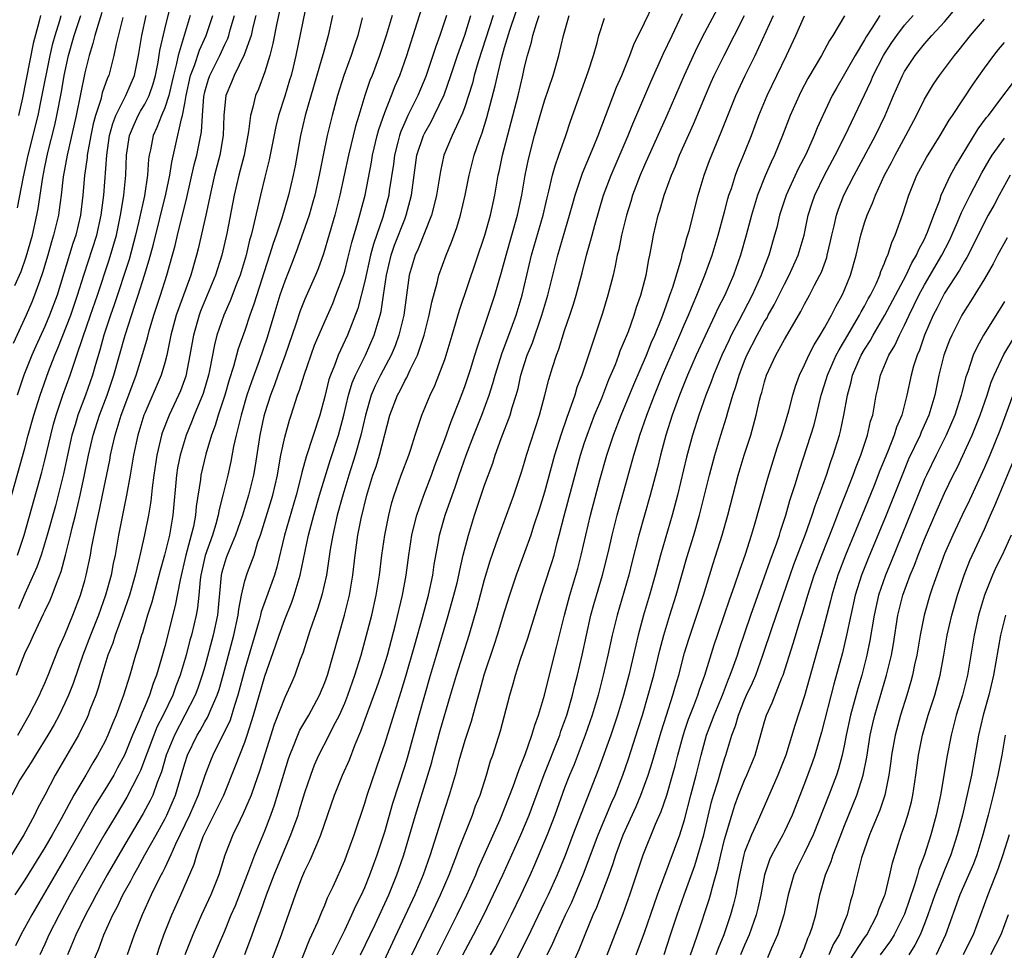
# Model space of a CAD drawing. Units: inches. Extents: x 2589000 to 2590820, y 1551000 to 1552583.
# Drawn here: x 2589772 to 2589871, y 1551721 to 1551815 of the extents above; entities that cross this region are included whole.
import ezdxf

# ---------------------------------------------------------------- set-up
doc = ezdxf.new("R2010")
doc.units = ezdxf.units.IN
doc.header["$MEASUREMENT"] = 0
doc.layers.add('LD25891551_2ft', color=253, linetype='Continuous')

msp = doc.modelspace()

# ---------------------------------------------------------------- linework, layer by layer
at = {"layer": 'LD25891551_2ft'}
for points, elevation in [([(2589798.806, 1551817), (2589798.212, 1551814.212), (2589797.822, 1551812.178), (2589797.508, 1551811), (2589797, 1551809.346), (2589796.365, 1551807.634), (2589796.084, 1551807), (2589795.813, 1551805.813), (2589795.572, 1551805), (2589795.382, 1551803.382), (2589794.926, 1551801), (2589794.4, 1551799), (2589793.935, 1551797), (2589793.196, 1551793.196), (2589792.708, 1551791), (2589792.089, 1551789), (2589790.583, 1551785.417), (2589790.43, 1551785), (2589789.861, 1551783), (2589789.513, 1551781), (2589789.094, 1551778.906), (2589788.557, 1551777.443), (2589788.37, 1551777), (2589787.43, 1551775), (2589786.751, 1551773.249), (2589786.673, 1551773), (2589786.585, 1551772.585), (2589786.195, 1551771), (2589785.895, 1551769), (2589785.722, 1551767.722), (2589785.597, 1551766.403), (2589785.358, 1551765), (2589784.975, 1551763.025), (2589784.596, 1551761.404), (2589784.386, 1551760.386), (2589784.034, 1551759), (2589783.459, 1551757), (2589782.776, 1551755), (2589782.041, 1551753), (2589781.797, 1551752.203), (2589781.316, 1551751), (2589780.692, 1551749), (2589780.326, 1551747.674), (2589780.089, 1551747), (2589779.513, 1551745.512), (2589779.332, 1551745), (2589779.231, 1551744.769), (2589778.357, 1551743), (2589777.214, 1551741), (2589776.046, 1551739), (2589775, 1551736.992), (2589774.289, 1551735.711), (2589773.974, 1551735), (2589772.907, 1551733), (2589771.672, 1551731)], 7908), ([(2589779.286, 1551719), (2589780.392, 1551721.608), (2589780.892, 1551723), (2589781.811, 1551725), (2589782.233, 1551725.767), (2589782.812, 1551727), (2589783.595, 1551728.405), (2589783.889, 1551729), (2589784.297, 1551729.703), (2589785.008, 1551731.008), (2589786.127, 1551733), (2589787, 1551734.59), (2589787.202, 1551735), (2589788.069, 1551737), (2589788.751, 1551739.249), (2589789, 1551740.159), (2589789.27, 1551741), (2589790.246, 1551743), (2589790.532, 1551743.468), (2589791, 1551744.315), (2589791.261, 1551744.739), (2589791.38, 1551745), (2589791.627, 1551745.627), (2589792.24, 1551747), (2589792.434, 1551747.566), (2589792.839, 1551749), (2589793.916, 1551753), (2589794.354, 1551755), (2589794.405, 1551755.595), (2589794.67, 1551757), (2589795, 1551758.421), (2589795.261, 1551759.261), (2589795.927, 1551761), (2589796.317, 1551762.317), (2589796.564, 1551763), (2589797.808, 1551767), (2589798.269, 1551769), (2589798.36, 1551769.64), (2589798.618, 1551771), (2589799, 1551772.788), (2589799.489, 1551774.511), (2589799.657, 1551775), (2589800.291, 1551777), (2589800.491, 1551777.509), (2589800.93, 1551779), (2589801.984, 1551782.016), (2589803, 1551784.376), (2589803.809, 1551786.191), (2589804.126, 1551787), (2589804.867, 1551789), (2589805, 1551789.427), (2589805.323, 1551790.676), (2589805.71, 1551792.29), (2589806.323, 1551794.323), (2589807.045, 1551797), (2589807.687, 1551800.314), (2589807.795, 1551801), (2589808.25, 1551803), (2589808.402, 1551803.599), (2589809, 1551805.301), (2589809.692, 1551807), (2589810.051, 1551807.949), (2589810.5, 1551809), (2589811.203, 1551811), (2589812.264, 1551814.265), (2589813.129, 1551817)], 7918), ([(2589790.461, 1551717.539), (2589793, 1551723.413), (2589793.655, 1551725), (2589794.06, 1551725.94), (2589795.417, 1551729.417), (2589795.995, 1551731), (2589797, 1551733.413), (2589797.604, 1551735), (2589797.974, 1551736.026), (2589799.378, 1551740.622), (2589799.509, 1551741), (2589799.885, 1551741.885), (2589800.309, 1551743), (2589800.517, 1551743.483), (2589801.409, 1551745), (2589802.493, 1551747), (2589803, 1551748.246), (2589803.266, 1551749), (2589804.987, 1551755), (2589805.473, 1551757), (2589805.816, 1551759), (2589806.04, 1551761), (2589806.318, 1551763), (2589806.652, 1551764.652), (2589807.221, 1551767), (2589807.824, 1551769), (2589808.131, 1551769.869), (2589808.491, 1551771), (2589809.513, 1551775), (2589810.266, 1551777), (2589810.533, 1551777.467), (2589811, 1551778.43), (2589811.215, 1551778.785), (2589811.545, 1551779.545), (2589812.27, 1551781), (2589812.934, 1551783), (2589813.459, 1551785), (2589813.702, 1551786.298), (2589814.242, 1551788.242), (2589814.405, 1551789), (2589815.134, 1551791), (2589815.676, 1551792.324), (2589816.204, 1551793.795), (2589816.576, 1551795), (2589817.066, 1551797), (2589817.45, 1551799), (2589817.958, 1551801), (2589818.457, 1551802.457), (2589818.758, 1551803.242), (2589819.23, 1551804.77), (2589820.058, 1551807.941), (2589820.686, 1551810.687), (2589821, 1551811.783), (2589821.533, 1551813.533), (2589822.695, 1551817)], 7926), ([(2589772.272, 1551761), (2589772.94, 1551763), (2589774.69, 1551769.31), (2589775, 1551770.512), (2589775.594, 1551773), (2589775.881, 1551774.119), (2589776.135, 1551775), (2589776.808, 1551777), (2589777.544, 1551779), (2589777.791, 1551779.792), (2589778.209, 1551781), (2589778.787, 1551782.787), (2589779.573, 1551785), (2589780.26, 1551787), (2589781.448, 1551790.552), (2589782.158, 1551793), (2589782.585, 1551795), (2589782.63, 1551795.37), (2589782.907, 1551797), (2589783.095, 1551799), (2589783.181, 1551801), (2589783.486, 1551803), (2589783.922, 1551804.078), (2589784.345, 1551805), (2589784.58, 1551805.42), (2589785, 1551806.115), (2589785.445, 1551807), (2589785.846, 1551808.153), (2589786.071, 1551809), (2589786.336, 1551810.336), (2589786.512, 1551811.487), (2589787, 1551813.628), (2589787.674, 1551816.326)], 7898), ([(2589803.791, 1551721), (2589805, 1551723.488), (2589805.714, 1551725), (2589806.104, 1551725.896), (2589806.666, 1551727), (2589807, 1551727.734), (2589807.523, 1551729), (2589808.241, 1551731), (2589809, 1551733.331), (2589809.828, 1551736.172), (2589811, 1551739.853), (2589811.265, 1551740.735), (2589812.46, 1551745), (2589813.005, 1551747), (2589813.581, 1551749), (2589814.196, 1551751), (2589815.287, 1551754.713), (2589815.926, 1551757), (2589816.241, 1551758.241), (2589816.426, 1551759), (2589816.51, 1551759.49), (2589816.863, 1551761), (2589817.367, 1551763), (2589817.992, 1551765), (2589819, 1551768.001), (2589819.803, 1551770.196), (2589820.053, 1551771), (2589820.662, 1551772.662), (2589821.56, 1551775), (2589821.765, 1551775.765), (2589822.152, 1551777), (2589822.339, 1551777.661), (2589822.634, 1551779), (2589823, 1551780.188), (2589823.265, 1551781), (2589823.771, 1551782.229), (2589824.729, 1551785), (2589825.315, 1551787), (2589826.315, 1551791), (2589827.503, 1551795), (2589827.811, 1551796.189), (2589828.046, 1551797), (2589828.787, 1551799.213), (2589829.93, 1551801.93), (2589830.353, 1551803), (2589832.189, 1551807.811), (2589832.714, 1551809), (2589833.517, 1551811), (2589833.911, 1551812.089), (2589835, 1551814.244), (2589835.88, 1551816.12)], 7934), ([(2589827.329, 1551719), (2589828.454, 1551721.546), (2589829.039, 1551723.039), (2589829.867, 1551725), (2589830.226, 1551725.774), (2589831.448, 1551729), (2589831.862, 1551730.138), (2589832.123, 1551731), (2589832.856, 1551733), (2589834.144, 1551735.856), (2589834.612, 1551737), (2589835.348, 1551739), (2589835.759, 1551740.241), (2589836.668, 1551743.332), (2589837.179, 1551745), (2589837.822, 1551747), (2589838.083, 1551747.917), (2589838.414, 1551749), (2589839, 1551751.216), (2589839.414, 1551752.586), (2589840.885, 1551757), (2589841.854, 1551760.147), (2589842.768, 1551763), (2589843.326, 1551765), (2589844.374, 1551769), (2589844.973, 1551771), (2589845.615, 1551773), (2589846.167, 1551775), (2589846.504, 1551776.504), (2589846.63, 1551777), (2589846.721, 1551777.279), (2589847, 1551778.349), (2589847.203, 1551779), (2589848.123, 1551781), (2589849, 1551782.59), (2589849.55, 1551783.55), (2589850.629, 1551785.371), (2589851, 1551786.107), (2589851.492, 1551787), (2589851.994, 1551787.994), (2589852.537, 1551789), (2589852.684, 1551789.316), (2589853.217, 1551790.783), (2589853.275, 1551791), (2589853.603, 1551792.397), (2589853.722, 1551793), (2589853.962, 1551793.961), (2589854.192, 1551795), (2589854.399, 1551795.601), (2589854.945, 1551797), (2589855.959, 1551799), (2589858.091, 1551803), (2589859.048, 1551805), (2589859.894, 1551807), (2589860.786, 1551809), (2589861, 1551809.389), (2589862.066, 1551811), (2589863, 1551812.158), (2589863.736, 1551813), (2589865, 1551814.372), (2589866.205, 1551815.795)], 7952), ([(2589771.53, 1551766.47), (2589773, 1551771.693), (2589773.344, 1551773), (2589773.9, 1551775), (2589774.522, 1551777), (2589775.374, 1551779.374), (2589776.008, 1551781), (2589776.306, 1551781.694), (2589777.591, 1551785), (2589778.285, 1551787), (2589778.904, 1551789), (2589780.199, 1551793), (2589780.641, 1551795), (2589780.894, 1551797), (2589781.189, 1551801), (2589781.484, 1551803), (2589781.803, 1551804.197), (2589782.104, 1551805), (2589783, 1551806.802), (2589783.114, 1551807), (2589783.961, 1551809), (2589784.371, 1551811), (2589784.706, 1551813), (2589785.145, 1551815)], 7896), ([(2589796.107, 1551815), (2589795.818, 1551813.818), (2589795.649, 1551813), (2589794.958, 1551811.042), (2589793.944, 1551809), (2589793.677, 1551808.323), (2589793.112, 1551807), (2589793, 1551806.033), (2589792.909, 1551805), (2589792.844, 1551803), (2589792.502, 1551801), (2589791.977, 1551799), (2589791.664, 1551797.664), (2589791.099, 1551795), (2589790.355, 1551791.645), (2589790.186, 1551791), (2589789.595, 1551789), (2589788.361, 1551785.639), (2589788.155, 1551785), (2589787.621, 1551783), (2589787.204, 1551781), (2589787, 1551780.238), (2589786.633, 1551779), (2589785, 1551775.207), (2589784.921, 1551775), (2589784.311, 1551773), (2589783.887, 1551771), (2589783.554, 1551769), (2589783.185, 1551767), (2589782.767, 1551765), (2589782.38, 1551763), (2589782.029, 1551761), (2589781.846, 1551760.154), (2589781.625, 1551759), (2589781.08, 1551757), (2589780.36, 1551755), (2589779.566, 1551753), (2589778.802, 1551751), (2589777.833, 1551748.167), (2589777.37, 1551747), (2589777, 1551746.176), (2589776.426, 1551745), (2589775.93, 1551744.07), (2589775.304, 1551743), (2589774.06, 1551741), (2589773.669, 1551740.331), (2589772.784, 1551739), (2589772.51, 1551738.51), (2589771.701, 1551737)], 7906), ([(2589780.72, 1551815.28), (2589780.437, 1551814.437), (2589779.996, 1551813), (2589779.812, 1551812.188), (2589779.432, 1551811), (2589779, 1551809.261), (2589778.12, 1551805), (2589777.22, 1551801), (2589776.841, 1551798.841), (2589776.63, 1551797), (2589776.445, 1551795.555), (2589776.352, 1551795), (2589775.883, 1551793), (2589775.671, 1551792.329), (2589775.295, 1551791), (2589774.77, 1551789.23), (2589774.486, 1551788.486), (2589773.967, 1551787), (2589773.688, 1551786.312), (2589773.118, 1551785), (2589771.823, 1551782.177)], 7892), ([(2589771.993, 1551787.993), (2589772.627, 1551789.373), (2589773.149, 1551790.851), (2589773.756, 1551793), (2589774.206, 1551795), (2589774.332, 1551795.668), (2589774.793, 1551798.793), (2589775, 1551799.866), (2589775.299, 1551801.299), (2589775.989, 1551804.011), (2589776.204, 1551805), (2589776.654, 1551807.346), (2589776.938, 1551809), (2589777.378, 1551811), (2589777.94, 1551813), (2589778.591, 1551815)], 7890), ([(2589801, 1551815.342), (2589800.11, 1551811), (2589799.835, 1551809.835), (2589799.629, 1551809), (2589799.485, 1551808.515), (2589799, 1551806.92), (2589798.381, 1551805), (2589798.115, 1551803.885), (2589797.455, 1551800.545), (2589797, 1551798.812), (2589796.559, 1551797), (2589795.853, 1551793.853), (2589795.626, 1551793), (2589795.479, 1551792.521), (2589795.127, 1551791), (2589794.53, 1551789), (2589794.213, 1551788.213), (2589793.55, 1551786.45), (2589792.9, 1551785), (2589792.221, 1551783), (2589791.963, 1551782.037), (2589791.471, 1551779.471), (2589791.362, 1551779), (2589790.833, 1551777.167), (2589789.946, 1551775), (2589789.687, 1551774.313), (2589789.125, 1551773), (2589788.525, 1551771), (2589788.281, 1551769.719), (2589788.17, 1551769), (2589787.812, 1551765), (2589787.465, 1551763), (2589786.984, 1551761), (2589786.542, 1551759.458), (2589785.692, 1551756.308), (2589785.27, 1551755), (2589784.761, 1551753.239), (2589784.67, 1551753), (2589784.313, 1551751.687), (2589784.077, 1551751), (2589783.489, 1551749), (2589782.879, 1551747), (2589782.153, 1551745), (2589781.795, 1551744.205), (2589781.319, 1551743), (2589781, 1551742.332), (2589780.278, 1551741), (2589779.787, 1551740.213), (2589779.101, 1551739), (2589777.917, 1551737), (2589776.633, 1551734.633), (2589775.726, 1551733), (2589775, 1551731.756), (2589773, 1551728.522), (2589772.004, 1551727)], 7910), ([(2589803.775, 1551815), (2589803.351, 1551813), (2589802.83, 1551811.169), (2589802.721, 1551810.721), (2589801.046, 1551805), (2589800.593, 1551803), (2589800.042, 1551799.959), (2589799.846, 1551799), (2589799.377, 1551797), (2589798.709, 1551794.709), (2589798.13, 1551793), (2589797.828, 1551792.172), (2589797.478, 1551791), (2589795.904, 1551786.096), (2589795.505, 1551785), (2589795, 1551783.47), (2589794.347, 1551781.653), (2589793.876, 1551779.876), (2589793.446, 1551778.554), (2589793.011, 1551777), (2589792.344, 1551775), (2589792.042, 1551773.958), (2589791.669, 1551773), (2589791.101, 1551771.101), (2589790.61, 1551769), (2589790.565, 1551768.565), (2589790.135, 1551765.865), (2589790.068, 1551765), (2589789.858, 1551763.858), (2589789.653, 1551763), (2589789.116, 1551761), (2589788.523, 1551758.523), (2589788.047, 1551755.953), (2589787, 1551751.859), (2589786.679, 1551750.679), (2589786.177, 1551749), (2589785.839, 1551748.161), (2589785.476, 1551747), (2589785, 1551745.854), (2589784.729, 1551745.271), (2589784.642, 1551745), (2589784.408, 1551744.408), (2589783.783, 1551743), (2589782.956, 1551741), (2589782.284, 1551739.716), (2589781.889, 1551739), (2589781, 1551737.511), (2589780.029, 1551735.971), (2589777.193, 1551731), (2589773.686, 1551725), (2589772.591, 1551723), (2589772.076, 1551721.924)], 7912), ([(2589772.168, 1551749), (2589773, 1551751.155), (2589773.599, 1551752.401), (2589773.854, 1551753), (2589774.631, 1551754.631), (2589774.883, 1551755.117), (2589775, 1551755.39), (2589775.521, 1551756.479), (2589775.735, 1551757), (2589776.154, 1551758.154), (2589776.644, 1551759.356), (2589777.085, 1551761), (2589777.569, 1551763), (2589777.73, 1551763.73), (2589778.053, 1551765), (2589778.532, 1551767), (2589778.966, 1551769.034), (2589779.363, 1551771), (2589779.839, 1551773), (2589780.483, 1551775), (2589781.243, 1551777), (2589781.92, 1551779), (2589783.023, 1551783), (2589783.995, 1551785.996), (2589784.347, 1551787), (2589784.984, 1551789.016), (2589785.45, 1551790.55), (2589785.873, 1551792.127), (2589787.121, 1551797.121), (2589787.505, 1551799), (2589787.691, 1551800.309), (2589788.109, 1551802.109), (2589788.666, 1551804.666), (2589788.777, 1551805), (2589789, 1551806.181), (2589789.134, 1551807), (2589789.589, 1551809), (2589789.972, 1551809.972), (2589790.479, 1551811.521), (2589791.15, 1551813), (2589791.794, 1551815)], 7902), ([(2589772.264, 1551795.735), (2589772.864, 1551798.864), (2589773.333, 1551801), (2589774.321, 1551805), (2589774.682, 1551806.683), (2589775.53, 1551811), (2589775.813, 1551812.187), (2589776.039, 1551813), (2589776.503, 1551814.503), (2589776.63, 1551815)], 7888), ([(2589772.313, 1551743), (2589772.551, 1551743.449), (2589773.447, 1551745), (2589774.466, 1551747), (2589774.622, 1551747.378), (2589775, 1551748.181), (2589775.345, 1551749), (2589776.372, 1551751.628), (2589777, 1551753.038), (2589777.792, 1551755), (2589778.559, 1551757), (2589779, 1551758.451), (2589779.152, 1551759), (2589779.571, 1551761), (2589779.684, 1551761.684), (2589780.156, 1551764.156), (2589780.467, 1551765.533), (2589780.772, 1551767), (2589781.488, 1551770.512), (2589781.572, 1551771), (2589781.728, 1551771.728), (2589782.032, 1551773), (2589782.647, 1551775), (2589783, 1551775.978), (2589784.143, 1551779), (2589784.819, 1551781.181), (2589785.257, 1551782.743), (2589785.435, 1551783.435), (2589785.904, 1551785), (2589786.56, 1551787), (2589787.191, 1551789), (2589788.028, 1551791.972), (2589788.271, 1551793), (2589789.214, 1551796.786), (2589789.947, 1551800.053), (2589790.196, 1551801), (2589790.663, 1551803.337), (2589790.757, 1551805), (2589790.899, 1551806.899), (2589791, 1551807.349), (2589791.38, 1551808.62), (2589791.507, 1551809), (2589792.499, 1551811), (2589793, 1551812.09), (2589793.303, 1551812.696), (2589793.409, 1551813), (2589793.548, 1551813.548), (2589793.969, 1551815)], 7904), ([(2589789.552, 1551815), (2589788.342, 1551811), (2589788.181, 1551810.181), (2589787.858, 1551809), (2589787.709, 1551808.291), (2589787.395, 1551807), (2589787, 1551805.761), (2589786.676, 1551805), (2589786.22, 1551803.779), (2589785.835, 1551803), (2589785.556, 1551801.556), (2589785.432, 1551801), (2589785.374, 1551800.626), (2589785.265, 1551799), (2589784.959, 1551796.959), (2589784.41, 1551794.41), (2589784.079, 1551793), (2589783.433, 1551790.567), (2589781.943, 1551786.057), (2589781.561, 1551785), (2589780.893, 1551783), (2589780.496, 1551781.504), (2589780.067, 1551780.067), (2589779.775, 1551779), (2589779.077, 1551777), (2589778.315, 1551775), (2589778.04, 1551774.04), (2589777.717, 1551773), (2589777.254, 1551771), (2589776.854, 1551769.146), (2589776.331, 1551767), (2589776.056, 1551765.944), (2589775.24, 1551763), (2589774.63, 1551761), (2589774.215, 1551759.785), (2589773, 1551757.131), (2589772.358, 1551755.642)], 7900), ([(2589774.56, 1551815), (2589774.437, 1551814.437), (2589773.823, 1551812.177), (2589772.76, 1551806.76), (2589772.364, 1551805)], 7886), ([(2589809.746, 1551815), (2589809.159, 1551813), (2589808.48, 1551811), (2589807.737, 1551809), (2589807.525, 1551808.475), (2589807.023, 1551807), (2589806.398, 1551805), (2589806.083, 1551803.917), (2589805.385, 1551801), (2589804.526, 1551797), (2589803.997, 1551795), (2589802.864, 1551791.136), (2589802.341, 1551789.659), (2589802.067, 1551789), (2589801, 1551786.603), (2589800.546, 1551785.455), (2589800.1, 1551784.1), (2589799.043, 1551781), (2589798.306, 1551779), (2589797.976, 1551778.024), (2589797.572, 1551777), (2589797, 1551775.229), (2589796.913, 1551774.913), (2589796.493, 1551773), (2589796.034, 1551769.966), (2589795.875, 1551769), (2589795.391, 1551767), (2589794.768, 1551765), (2589794.088, 1551763), (2589793.4, 1551761.4), (2589793.177, 1551760.823), (2589793, 1551760.298), (2589792.717, 1551759.283), (2589792.651, 1551759), (2589792.283, 1551755), (2589791.853, 1551753), (2589791, 1551749.862), (2589790.751, 1551749), (2589790.303, 1551747.697), (2589790.035, 1551747), (2589789.011, 1551745), (2589787.956, 1551743), (2589787.142, 1551741), (2589786.667, 1551739.333), (2589786.235, 1551738.235), (2589785.8, 1551737), (2589785.548, 1551736.452), (2589784.848, 1551735.152), (2589783, 1551732.061), (2589781.242, 1551729), (2589780.136, 1551727), (2589779.752, 1551726.248), (2589779.069, 1551725), (2589778.096, 1551723), (2589777.271, 1551721)], 7916), ([(2589815.171, 1551815), (2589814.5, 1551813), (2589814.102, 1551811.898), (2589813.106, 1551808.894), (2589812.329, 1551807), (2589811.329, 1551805), (2589811, 1551804.298), (2589810.604, 1551803.396), (2589810.481, 1551803), (2589810.327, 1551802.327), (2589809.985, 1551801), (2589809.875, 1551800.125), (2589809.456, 1551797.456), (2589809.398, 1551797), (2589808.799, 1551794.798), (2589807.871, 1551792.128), (2589807.584, 1551791), (2589807, 1551788.398), (2589806.311, 1551785.689), (2589805.288, 1551783), (2589804.356, 1551781), (2589803.979, 1551779.979), (2589803.564, 1551779), (2589803.422, 1551778.578), (2589803, 1551776.873), (2589802.499, 1551775), (2589801.149, 1551770.851), (2589800.717, 1551769.283), (2589800.558, 1551768.558), (2589800.148, 1551767), (2589798.962, 1551763), (2589798.213, 1551759.787), (2589797.965, 1551759), (2589796.656, 1551755.343), (2589796.591, 1551755), (2589796.449, 1551754.449), (2589795, 1551749.581), (2589794.316, 1551747), (2589793.971, 1551745.971), (2589793.526, 1551744.474), (2589792.89, 1551743.11), (2589792.624, 1551742.624), (2589791.804, 1551741), (2589791.567, 1551740.433), (2589791, 1551738.959), (2589790.35, 1551737), (2589789.479, 1551735), (2589788.081, 1551732.081), (2589787.603, 1551731), (2589787, 1551729.724), (2589786.764, 1551729.236), (2589786.628, 1551729), (2589786.243, 1551728.243), (2589785.645, 1551727), (2589784.729, 1551725), (2589783.94, 1551723), (2589783.251, 1551721)], 7920), ([(2589786.224, 1551721), (2589786.41, 1551721.59), (2589786.919, 1551723), (2589787.707, 1551725), (2589788.607, 1551727), (2589789.925, 1551730.075), (2589790.193, 1551731), (2589790.856, 1551732.856), (2589791, 1551733.185), (2589792.284, 1551735.716), (2589792.892, 1551737), (2589794.085, 1551739.915), (2589795, 1551742.272), (2589795.249, 1551743), (2589795.87, 1551745), (2589797, 1551748.907), (2589798.091, 1551751.909), (2589798.439, 1551753), (2589799, 1551754.561), (2589799.711, 1551756.289), (2589799.953, 1551757), (2589800.332, 1551758.332), (2589800.548, 1551759), (2589801.39, 1551763), (2589801.908, 1551765), (2589802.492, 1551767), (2589803.545, 1551770.455), (2589804.368, 1551773), (2589804.901, 1551775), (2589805.373, 1551777), (2589805.745, 1551778.255), (2589806.069, 1551779), (2589807.073, 1551781), (2589807.958, 1551783), (2589808.335, 1551784.335), (2589808.545, 1551785), (2589808.638, 1551785.362), (2589808.895, 1551787), (2589809.186, 1551789), (2589809.653, 1551791), (2589809.997, 1551792.003), (2589811, 1551794.621), (2589811.159, 1551795), (2589811.689, 1551797), (2589811.941, 1551799), (2589812.227, 1551801), (2589812.876, 1551803), (2589813, 1551803.252), (2589813.64, 1551804.36), (2589813.964, 1551805), (2589814.947, 1551807.053), (2589815.622, 1551809), (2589816.284, 1551811), (2589817, 1551813.008), (2589817.631, 1551815)], 7922), ([(2589819.853, 1551815), (2589818.36, 1551810.36), (2589817.959, 1551809), (2589817.767, 1551808.233), (2589817, 1551805.851), (2589816.786, 1551805.214), (2589816.368, 1551804.368), (2589815.758, 1551803), (2589814.923, 1551801), (2589814.576, 1551799.424), (2589814.194, 1551797), (2589813.963, 1551796.037), (2589813.68, 1551795), (2589812.347, 1551791.653), (2589812.044, 1551791), (2589811.458, 1551789), (2589810.915, 1551785), (2589810.425, 1551783), (2589810.048, 1551781.952), (2589809.637, 1551781), (2589808.565, 1551779), (2589808.049, 1551777.951), (2589807.648, 1551777), (2589807.07, 1551775), (2589806.626, 1551773), (2589806.057, 1551771), (2589805.421, 1551769), (2589804.82, 1551767), (2589804.261, 1551765), (2589803.803, 1551763), (2589803.558, 1551761.558), (2589803.164, 1551759), (2589802.695, 1551757), (2589802.316, 1551755.684), (2589801.534, 1551753.534), (2589800.796, 1551751.204), (2589800.543, 1551750.543), (2589800.024, 1551749), (2589799.715, 1551748.285), (2589799, 1551746.768), (2589797.933, 1551744.067), (2589796.523, 1551739.477), (2589795.96, 1551737.96), (2589795.628, 1551737), (2589794.848, 1551735.152), (2589794.527, 1551734.527), (2589793.796, 1551733), (2589793.023, 1551730.977), (2589792.406, 1551729), (2589791.61, 1551727), (2589790.688, 1551725), (2589789.803, 1551723), (2589789, 1551721.001)], 7924), ([(2589795, 1551721.056), (2589795.755, 1551723), (2589796.157, 1551724.157), (2589796.618, 1551725.382), (2589797.164, 1551727), (2589797.927, 1551729), (2589799, 1551731.571), (2589799.62, 1551733), (2589800.328, 1551735), (2589800.492, 1551735.508), (2589801, 1551737.24), (2589801.601, 1551739), (2589801.99, 1551740.01), (2589802.424, 1551741), (2589803.455, 1551743), (2589803.887, 1551743.887), (2589804.472, 1551745), (2589805, 1551746.202), (2589805.32, 1551747), (2589806.026, 1551749), (2589806.646, 1551751), (2589807.192, 1551753), (2589807.698, 1551755), (2589808.153, 1551757), (2589808.476, 1551759), (2589808.715, 1551761), (2589809.009, 1551763), (2589809.411, 1551765), (2589809.722, 1551766.278), (2589809.951, 1551767), (2589810.661, 1551769), (2589811.398, 1551771), (2589811.605, 1551771.605), (2589812.039, 1551773), (2589812.597, 1551774.597), (2589812.721, 1551775), (2589813.555, 1551777), (2589814.02, 1551777.981), (2589814.421, 1551779), (2589815, 1551780.583), (2589815.143, 1551781), (2589815.757, 1551783), (2589816.493, 1551785.507), (2589819.018, 1551793), (2589819.592, 1551795), (2589820.018, 1551797), (2589820.344, 1551799), (2589820.468, 1551799.531), (2589820.769, 1551801), (2589822.341, 1551807), (2589822.834, 1551809), (2589823, 1551809.821), (2589823.273, 1551811), (2589823.674, 1551812.326), (2589823.826, 1551813), (2589824.174, 1551814.174), (2589824.464, 1551815)], 7928), ([(2589797.144, 1551719), (2589798.221, 1551721.779), (2589798.665, 1551723), (2589799, 1551723.992), (2589800.066, 1551727), (2589800.715, 1551728.715), (2589801, 1551729.398), (2589801.534, 1551730.466), (2589802.295, 1551732.295), (2589802.61, 1551733), (2589803.987, 1551737), (2589804.793, 1551739), (2589805.469, 1551740.531), (2589806.052, 1551742.052), (2589806.625, 1551743.375), (2589807.321, 1551745.321), (2589808.229, 1551747.771), (2589808.658, 1551749), (2589809.269, 1551751), (2589810.076, 1551754.076), (2589810.783, 1551757), (2589811.147, 1551759), (2589811.401, 1551761), (2589811.703, 1551763), (2589811.958, 1551763.958), (2589812.206, 1551765), (2589812.922, 1551767), (2589813.681, 1551769), (2589814.024, 1551769.977), (2589815, 1551772.571), (2589815.636, 1551774.363), (2589816.483, 1551776.483), (2589817, 1551777.865), (2589817.577, 1551779.577), (2589818.026, 1551781), (2589818.245, 1551781.755), (2589819, 1551783.921), (2589820.011, 1551787), (2589820.695, 1551789.305), (2589821.152, 1551791), (2589822.293, 1551795), (2589822.707, 1551797), (2589823.039, 1551799), (2589823.371, 1551800.629), (2589823.992, 1551803), (2589824.539, 1551805), (2589825, 1551806.46), (2589825.867, 1551809), (2589826.414, 1551811), (2589826.888, 1551813), (2589827.437, 1551815)], 7930), ([(2589806.592, 1551721), (2589808.03, 1551724.03), (2589809.405, 1551727), (2589810.22, 1551729), (2589810.419, 1551729.581), (2589810.903, 1551731), (2589812.094, 1551735), (2589813.329, 1551739), (2589813.708, 1551740.292), (2589813.888, 1551741), (2589814.562, 1551743.438), (2589815.582, 1551747), (2589816.172, 1551749), (2589816.827, 1551751), (2589817.456, 1551753), (2589818.236, 1551755.764), (2589819, 1551758.553), (2589819.561, 1551760.439), (2589820.166, 1551762.166), (2589820.439, 1551763), (2589821.929, 1551767), (2589822.694, 1551769.306), (2589823, 1551770.306), (2589823.194, 1551771), (2589824.488, 1551775), (2589825.027, 1551777), (2589825.417, 1551778.583), (2589825.787, 1551779.787), (2589826.173, 1551781), (2589826.408, 1551781.591), (2589827, 1551783.487), (2589827.524, 1551785), (2589827.886, 1551786.114), (2589828.143, 1551787), (2589828.743, 1551789.256), (2589829.189, 1551791), (2589829.599, 1551792.401), (2589829.741, 1551793), (2589830.013, 1551794.013), (2589830.894, 1551797), (2589831.639, 1551799), (2589833.367, 1551803), (2589833.835, 1551804.166), (2589835.634, 1551808.366), (2589836.873, 1551811.127), (2589837.752, 1551813), (2589838.801, 1551815.199)], 7936), ([(2589842.298, 1551815.702), (2589841, 1551813.254), (2589840.238, 1551811.762), (2589838.948, 1551809), (2589837.207, 1551805), (2589835, 1551800.006), (2589834.566, 1551799), (2589833.797, 1551797), (2589833.617, 1551796.383), (2589833.175, 1551795), (2589832.688, 1551793), (2589832.418, 1551791.582), (2589832.268, 1551791), (2589832.064, 1551789.936), (2589831.839, 1551789), (2589831.331, 1551787), (2589830.797, 1551785.203), (2589829.592, 1551781.592), (2589829.378, 1551781), (2589828.704, 1551779), (2589828.231, 1551777.77), (2589828.01, 1551777), (2589827.502, 1551775.502), (2589827.222, 1551774.778), (2589826.618, 1551773), (2589826, 1551771), (2589825, 1551767.303), (2589824.448, 1551765.551), (2589823.882, 1551763.882), (2589823.604, 1551763), (2589823, 1551761.278), (2589822.167, 1551759), (2589821.499, 1551757), (2589821, 1551755.443), (2589820.257, 1551753), (2589819.951, 1551752.049), (2589818.926, 1551749), (2589818.513, 1551747.487), (2589818.104, 1551746.104), (2589817.642, 1551744.358), (2589817, 1551742.446), (2589816.42, 1551740.42), (2589816.057, 1551739), (2589815.642, 1551737.642), (2589815.461, 1551737), (2589815, 1551735.663), (2589813.535, 1551731), (2589812.832, 1551729), (2589812, 1551727), (2589809.765, 1551722.235), (2589808.294, 1551719)], 7938), ([(2589811.716, 1551721), (2589812.665, 1551723), (2589813.643, 1551725), (2589814.59, 1551727), (2589815.45, 1551729), (2589815.869, 1551730.131), (2589816.229, 1551731), (2589816.419, 1551731.581), (2589817.782, 1551735), (2589818.099, 1551735.901), (2589818.54, 1551737), (2589819.181, 1551739), (2589819.587, 1551740.413), (2589819.801, 1551741), (2589820.58, 1551743.42), (2589821.523, 1551747), (2589821.863, 1551748.136), (2589822.091, 1551749), (2589822.597, 1551750.597), (2589823.313, 1551752.687), (2589823.572, 1551753.572), (2589824.641, 1551757), (2589825, 1551758.035), (2589825.724, 1551760.276), (2589825.941, 1551761), (2589826.257, 1551762.257), (2589826.466, 1551763), (2589826.945, 1551764.945), (2589827.672, 1551767.672), (2589828.591, 1551771), (2589829, 1551772.273), (2589829.239, 1551773), (2589830.004, 1551775), (2589830.714, 1551776.714), (2589831.432, 1551778.568), (2589832.072, 1551780.072), (2589832.425, 1551781), (2589832.571, 1551781.429), (2589833, 1551782.428), (2589833.377, 1551783.377), (2589833.957, 1551785), (2589834.194, 1551785.806), (2589834.615, 1551787), (2589835.141, 1551789), (2589835.424, 1551790.576), (2589835.53, 1551791), (2589835.747, 1551792.253), (2589835.904, 1551793), (2589836.364, 1551795), (2589836.524, 1551795.476), (2589836.952, 1551797), (2589837.68, 1551799), (2589838.084, 1551799.916), (2589838.492, 1551801), (2589839.886, 1551804.113), (2589841.089, 1551807), (2589841.669, 1551808.331), (2589841.969, 1551809), (2589842.959, 1551811), (2589845.003, 1551815)], 7940), ([(2589814.236, 1551721), (2589815, 1551722.555), (2589816.25, 1551725), (2589817.207, 1551727), (2589818.102, 1551729), (2589818.362, 1551729.638), (2589820.539, 1551734.539), (2589821, 1551735.64), (2589821.866, 1551737.866), (2589822.267, 1551739), (2589822.44, 1551739.561), (2589823.056, 1551741.056), (2589823.73, 1551743), (2589824.006, 1551743.994), (2589824.391, 1551745), (2589824.984, 1551746.984), (2589825.373, 1551748.627), (2589826.192, 1551751.808), (2589826.977, 1551755), (2589827.521, 1551757), (2589828.133, 1551759), (2589828.324, 1551759.676), (2589828.668, 1551761), (2589829.111, 1551763), (2589829.578, 1551765), (2589830.523, 1551768.523), (2589831.226, 1551771), (2589831.878, 1551773), (2589832.645, 1551775), (2589833.913, 1551778.087), (2589835.189, 1551781), (2589835.706, 1551782.294), (2589836.029, 1551783), (2589836.732, 1551784.732), (2589837, 1551785.469), (2589837.38, 1551786.621), (2589837.533, 1551787), (2589837.819, 1551787.819), (2589838.684, 1551790.684), (2589838.799, 1551791.2), (2589839, 1551791.859), (2589839.239, 1551792.761), (2589839.448, 1551793.448), (2589840.37, 1551797), (2589840.959, 1551799), (2589841.504, 1551800.496), (2589842.189, 1551802.189), (2589842.674, 1551803.326), (2589843.324, 1551805), (2589844.129, 1551807), (2589845.048, 1551809), (2589846.044, 1551811), (2589847.888, 1551815)], 7942), ([(2589816.816, 1551721), (2589817.881, 1551723), (2589818.914, 1551725), (2589819.595, 1551726.405), (2589820.803, 1551729), (2589822.602, 1551733), (2589823.439, 1551735), (2589824.955, 1551739.045), (2589826.507, 1551743), (2589826.625, 1551743.375), (2589827.215, 1551745), (2589827.785, 1551747), (2589828.019, 1551747.981), (2589828.286, 1551749), (2589828.748, 1551751), (2589829.176, 1551753), (2589829.633, 1551755), (2589829.928, 1551756.072), (2589830.788, 1551759), (2589831.373, 1551761.373), (2589831.745, 1551763), (2589832.267, 1551765), (2589833.918, 1551771), (2589834.313, 1551772.313), (2589834.528, 1551773), (2589835.233, 1551775), (2589835.996, 1551777), (2589836.806, 1551779), (2589838.537, 1551783), (2589839, 1551784.121), (2589839.385, 1551785), (2589839.841, 1551786.159), (2589840.22, 1551787), (2589841.027, 1551789), (2589841.756, 1551791), (2589842.367, 1551793), (2589843, 1551795.339), (2589843.336, 1551796.664), (2589843.438, 1551797), (2589843.68, 1551797.68), (2589844.094, 1551799), (2589844.338, 1551799.662), (2589845, 1551801.263), (2589845.684, 1551803), (2589846.427, 1551805), (2589847.244, 1551807), (2589849.199, 1551811), (2589850.131, 1551813), (2589851, 1551814.951)], 7944), ([(2589855, 1551814.959), (2589853.83, 1551813), (2589853.499, 1551812.501), (2589852.688, 1551811), (2589851.324, 1551808.676), (2589850.632, 1551807.368), (2589850.449, 1551807), (2589849.576, 1551805), (2589848.809, 1551803), (2589847.993, 1551801), (2589847.669, 1551800.331), (2589847.067, 1551798.933), (2589846.294, 1551797), (2589845.677, 1551795), (2589845.156, 1551793), (2589844.601, 1551791), (2589843.903, 1551789), (2589843.024, 1551787), (2589842.335, 1551785.666), (2589842.031, 1551785), (2589841.043, 1551782.957), (2589840.159, 1551781), (2589839.278, 1551779), (2589838.486, 1551777), (2589837.768, 1551775), (2589837.132, 1551773), (2589836.592, 1551771), (2589836.277, 1551769.722), (2589835.561, 1551767), (2589834.432, 1551763), (2589833.728, 1551760.272), (2589833.417, 1551759), (2589832.251, 1551755), (2589831.763, 1551753), (2589831.331, 1551751), (2589830.867, 1551749), (2589830.35, 1551747), (2589829.764, 1551745), (2589829.067, 1551743), (2589827.939, 1551740.061), (2589827.499, 1551739), (2589827, 1551737.707), (2589826.007, 1551735), (2589825.239, 1551733), (2589823.994, 1551730.006), (2589823.542, 1551729), (2589822.609, 1551727), (2589821.641, 1551725), (2589820.638, 1551723), (2589820.078, 1551721.922), (2589819.567, 1551721)], 7946), ([(2589858.515, 1551815), (2589857.728, 1551813.728), (2589857.154, 1551812.846), (2589857, 1551812.565), (2589856.051, 1551811), (2589855, 1551809.121), (2589854.216, 1551807.784), (2589853.779, 1551807), (2589852.824, 1551805), (2589852.265, 1551803.735), (2589851.977, 1551803), (2589851.146, 1551801.146), (2589850.364, 1551799.636), (2589849.15, 1551797), (2589848.495, 1551795), (2589848.212, 1551793.789), (2589848.001, 1551793), (2589847.419, 1551791), (2589847, 1551789.918), (2589846.669, 1551789), (2589845.773, 1551787), (2589844.436, 1551784.436), (2589843.66, 1551783), (2589843.443, 1551782.557), (2589842.726, 1551781), (2589841.885, 1551779), (2589841.657, 1551778.342), (2589841.128, 1551777), (2589840.428, 1551775), (2589839.793, 1551773), (2589839.206, 1551770.794), (2589838.286, 1551767), (2589837.751, 1551765), (2589836.578, 1551761), (2589836.05, 1551759), (2589835.487, 1551757), (2589834.88, 1551755), (2589834.349, 1551753), (2589833.89, 1551751), (2589833.408, 1551749), (2589832.875, 1551747), (2589832.289, 1551745), (2589831.628, 1551743), (2589830.404, 1551739.596), (2589827.82, 1551733), (2589827.047, 1551730.953), (2589826.251, 1551729), (2589825.351, 1551727), (2589825, 1551726.269), (2589823.278, 1551722.721), (2589821.419, 1551719)], 7948), ([(2589825.257, 1551721), (2589825.824, 1551722.176), (2589826.171, 1551723), (2589827.094, 1551725), (2589827.714, 1551726.286), (2589828.019, 1551727), (2589828.899, 1551729.101), (2589830.345, 1551733), (2589831.721, 1551736.279), (2589832.039, 1551737), (2589832.809, 1551739), (2589833.374, 1551740.626), (2589834.357, 1551743.643), (2589834.774, 1551745), (2589835.361, 1551747), (2589835.912, 1551749), (2589836.518, 1551751.482), (2589836.914, 1551753), (2589837.524, 1551755), (2589838.155, 1551757), (2589839.222, 1551760.778), (2589839.915, 1551763), (2589840.492, 1551765), (2589841.489, 1551769), (2589842.021, 1551771), (2589842.62, 1551773), (2589843.189, 1551774.812), (2589843.316, 1551775.316), (2589843.817, 1551777), (2589844.126, 1551777.874), (2589844.443, 1551779), (2589845, 1551780.44), (2589845.231, 1551781), (2589846.249, 1551783), (2589847, 1551784.365), (2589847.249, 1551784.751), (2589847.376, 1551785), (2589847.965, 1551786.034), (2589849, 1551788.125), (2589849.475, 1551789), (2589850.373, 1551791), (2589850.949, 1551793), (2589851.372, 1551795), (2589851.765, 1551796.235), (2589852.032, 1551797), (2589853.007, 1551799), (2589854.07, 1551801), (2589855.078, 1551803), (2589857.617, 1551808.383), (2589857.875, 1551809), (2589858.907, 1551811), (2589859, 1551811.155), (2589859.725, 1551812.275), (2589860.224, 1551813), (2589861, 1551814.039), (2589861.856, 1551815)], 7950), ([(2589782.799, 1551814.799), (2589782.121, 1551812.122), (2589781.902, 1551811), (2589781.387, 1551809), (2589781.262, 1551808.738), (2589780.751, 1551807.249), (2589780.597, 1551806.597), (2589780.072, 1551805), (2589779.844, 1551804.156), (2589779.601, 1551803), (2589779.242, 1551801), (2589779.226, 1551800.774), (2589778.982, 1551798.982), (2589778.807, 1551797), (2589778.566, 1551795), (2589778.088, 1551793), (2589777.807, 1551792.193), (2589776.219, 1551787), (2589775.473, 1551785), (2589775, 1551783.875), (2589774.101, 1551781.899), (2589773.71, 1551781), (2589772.914, 1551779), (2589772.221, 1551777)], 7894), ([(2589806.761, 1551814.761), (2589806.308, 1551813), (2589805.967, 1551812.034), (2589805.633, 1551811), (2589804.908, 1551809), (2589804.283, 1551807), (2589803.739, 1551805), (2589803.261, 1551803), (2589802.837, 1551801), (2589802.449, 1551799), (2589802.009, 1551797), (2589801.792, 1551796.208), (2589801.431, 1551795), (2589800.279, 1551791.721), (2589799.73, 1551790.27), (2589799, 1551788.417), (2589798.524, 1551787), (2589797.905, 1551785), (2589797.24, 1551782.759), (2589796.436, 1551780.436), (2589795.661, 1551778.339), (2589795.221, 1551777), (2589794.627, 1551775), (2589794.324, 1551773.676), (2589794.126, 1551773), (2589793.877, 1551771.877), (2589793.619, 1551770.381), (2589793.308, 1551769), (2589792.817, 1551767), (2589792.429, 1551765.57), (2589792.342, 1551765), (2589792.098, 1551764.098), (2589791.759, 1551763), (2589791.043, 1551760.957), (2589790.613, 1551759), (2589790.543, 1551758.543), (2589790.414, 1551757), (2589790.28, 1551755.72), (2589790.148, 1551755), (2589789.672, 1551753), (2589789.521, 1551752.479), (2589789.136, 1551751), (2589788.542, 1551749), (2589788.11, 1551747.89), (2589787.793, 1551747), (2589786.835, 1551745), (2589786.215, 1551743.785), (2589785.896, 1551743), (2589784.561, 1551739.439), (2589784.353, 1551739), (2589783.22, 1551736.78), (2589782.124, 1551735), (2589781, 1551733.121), (2589778.632, 1551729), (2589777.512, 1551727), (2589776.427, 1551725), (2589775.405, 1551723), (2589775, 1551722.063), (2589774.517, 1551721)], 7914), ([(2589799.781, 1551718.219), (2589801.488, 1551722.512), (2589801.725, 1551723), (2589802.303, 1551724.303), (2589802.697, 1551725.303), (2589803, 1551725.985), (2589803.292, 1551726.708), (2589803.836, 1551727.836), (2589805, 1551730.446), (2589805.221, 1551731), (2589805.939, 1551733), (2589807, 1551736.199), (2589807.245, 1551737), (2589808.625, 1551741), (2589809, 1551742.132), (2589810.299, 1551746.299), (2589810.653, 1551747.347), (2589811.124, 1551748.876), (2589812.026, 1551752.026), (2589812.772, 1551754.772), (2589813.368, 1551757), (2589813.804, 1551759), (2589813.945, 1551760.055), (2589814.378, 1551762.378), (2589814.48, 1551763), (2589815.056, 1551765), (2589816.094, 1551767.906), (2589816.461, 1551769), (2589817.163, 1551771), (2589817.914, 1551773), (2589818.702, 1551775), (2589819.437, 1551777), (2589819.821, 1551778.179), (2589820.036, 1551779), (2589820.754, 1551781.247), (2589821.422, 1551783), (2589822.14, 1551785), (2589822.744, 1551787), (2589823.687, 1551791), (2589824.846, 1551795), (2589825.24, 1551796.76), (2589825.416, 1551797.416), (2589825.778, 1551799), (2589826.041, 1551799.96), (2589826.431, 1551801), (2589827.127, 1551803), (2589827.582, 1551804.418), (2589829.356, 1551809.356), (2589829.89, 1551811), (2589830.238, 1551812.239), (2589830.432, 1551813), (2589831, 1551814.729)], 7932), ([(2589831.245, 1551721), (2589832.855, 1551725.145), (2589833.524, 1551727), (2589834.864, 1551731), (2589836.099, 1551734.099), (2589836.651, 1551735.349), (2589837.21, 1551737), (2589837.805, 1551739), (2589838.071, 1551739.929), (2589838.337, 1551741), (2589838.826, 1551742.826), (2589839, 1551743.385), (2589839.401, 1551744.6), (2589839.929, 1551745.929), (2589840.327, 1551747), (2589840.485, 1551747.515), (2589841.028, 1551749), (2589841.965, 1551752.035), (2589842.286, 1551753), (2589843, 1551755.061), (2589843.485, 1551756.515), (2589844.032, 1551758.032), (2589844.511, 1551759.489), (2589845.084, 1551761.084), (2589845.7, 1551763), (2589846.005, 1551764.005), (2589847.316, 1551768.684), (2589848.269, 1551771.732), (2589848.703, 1551773), (2589849, 1551773.973), (2589849.423, 1551775.423), (2589849.827, 1551777), (2589850.096, 1551777.904), (2589850.493, 1551779), (2589851, 1551780.024), (2589851.436, 1551781), (2589851.959, 1551782.042), (2589852.573, 1551783), (2589853, 1551783.735), (2589853.69, 1551785), (2589854.115, 1551785.885), (2589854.754, 1551787), (2589855, 1551787.558), (2589855.596, 1551789), (2589856.169, 1551791), (2589856.622, 1551793), (2589857, 1551794.263), (2589857.252, 1551795), (2589857.801, 1551796.199), (2589858.093, 1551797), (2589859.004, 1551799), (2589859.702, 1551800.298), (2589860.05, 1551801), (2589861.139, 1551803), (2589862.197, 1551805), (2589863, 1551806.622), (2589863.894, 1551808.106), (2589864.501, 1551809), (2589866.001, 1551811), (2589866.461, 1551811.539), (2589867.592, 1551813), (2589869, 1551814.638)], 7954), ([(2589834.15, 1551721), (2589835, 1551723.233), (2589835.958, 1551726.043), (2589836.299, 1551727), (2589838.521, 1551733), (2589839, 1551734.51), (2589839.62, 1551737), (2589840.145, 1551739), (2589840.646, 1551741), (2589841.192, 1551743), (2589841.699, 1551744.301), (2589841.942, 1551745), (2589842.78, 1551747), (2589843.402, 1551748.597), (2589843.575, 1551749), (2589843.903, 1551749.904), (2589844.276, 1551751), (2589844.447, 1551751.552), (2589845.621, 1551755), (2589847, 1551758.815), (2589847.56, 1551760.44), (2589848.218, 1551762.218), (2589848.482, 1551763), (2589848.597, 1551763.403), (2589849.131, 1551765), (2589849.539, 1551766.461), (2589850.056, 1551768.056), (2589850.494, 1551769.506), (2589851.641, 1551773), (2589851.954, 1551774.046), (2589852.198, 1551775), (2589852.676, 1551777), (2589853, 1551778.022), (2589853.287, 1551779), (2589854.177, 1551781), (2589854.454, 1551781.546), (2589855, 1551782.433), (2589856.495, 1551785), (2589856.658, 1551785.341), (2589857, 1551785.918), (2589857.371, 1551786.629), (2589857.585, 1551787), (2589858.151, 1551788.151), (2589858.525, 1551789), (2589858.628, 1551789.372), (2589859, 1551790.214), (2589859.206, 1551790.794), (2589859.326, 1551791), (2589859.716, 1551792.284), (2589860.071, 1551793), (2589860.846, 1551795.154), (2589861.432, 1551797), (2589862.247, 1551799), (2589863.203, 1551800.797), (2589864.573, 1551803), (2589865.481, 1551804.519), (2589865.816, 1551805), (2589867.878, 1551808.122), (2589869, 1551809.727), (2589869.921, 1551811), (2589870.4, 1551811.6), (2589871, 1551812.281)], 7956), ([(2589836.941, 1551721.059), (2589837.605, 1551723), (2589838.267, 1551725), (2589838.966, 1551727), (2589840.037, 1551729.963), (2589840.926, 1551733), (2589841.699, 1551736.301), (2589841.894, 1551737), (2589842.316, 1551738.316), (2589842.614, 1551739.385), (2589843, 1551740.627), (2589843.131, 1551741), (2589843.732, 1551743), (2589844.091, 1551743.909), (2589844.392, 1551745), (2589845, 1551746.528), (2589845.206, 1551747), (2589845.783, 1551748.217), (2589846.111, 1551749), (2589846.843, 1551751), (2589847.75, 1551753.75), (2589849.566, 1551759), (2589849.942, 1551760.058), (2589851.097, 1551763.097), (2589851.773, 1551765), (2589852.063, 1551765.937), (2589852.473, 1551767), (2589853.18, 1551769), (2589853.63, 1551770.37), (2589853.87, 1551771), (2589854.489, 1551773), (2589854.595, 1551773.405), (2589854.936, 1551775), (2589855.292, 1551777), (2589855.672, 1551778.328), (2589855.813, 1551779), (2589856.679, 1551781), (2589857, 1551781.561), (2589857.562, 1551782.438), (2589857.863, 1551783), (2589859.041, 1551785), (2589861.161, 1551789), (2589861.739, 1551790.261), (2589862.197, 1551791), (2589862.416, 1551791.584), (2589863, 1551792.625), (2589863.181, 1551793), (2589863.309, 1551793.309), (2589863.924, 1551795), (2589864.528, 1551796.528), (2589864.681, 1551797), (2589865.611, 1551799), (2589866.088, 1551799.911), (2589868.359, 1551803.641), (2589869.21, 1551804.79), (2589869.389, 1551805), (2589870.639, 1551806.639), (2589871.8, 1551808.2)], 7958), ([(2589839.603, 1551721), (2589839.941, 1551722.059), (2589840.303, 1551723), (2589841.47, 1551726.53), (2589841.601, 1551727), (2589841.78, 1551727.78), (2589842.33, 1551729.67), (2589842.609, 1551731), (2589843, 1551732.557), (2589843.713, 1551735), (2589844.019, 1551735.981), (2589844.395, 1551737), (2589845, 1551738.496), (2589845.236, 1551739), (2589846.044, 1551741), (2589847, 1551744.354), (2589847.198, 1551745), (2589847.765, 1551746.235), (2589848.74, 1551748.74), (2589848.857, 1551749), (2589849.848, 1551752.152), (2589850.592, 1551754.592), (2589850.797, 1551755.203), (2589851.335, 1551757), (2589851.972, 1551759), (2589852.713, 1551761), (2589853.853, 1551763.853), (2589854.295, 1551765), (2589854.48, 1551765.521), (2589855.145, 1551767.145), (2589855.863, 1551769), (2589856.155, 1551769.845), (2589856.624, 1551771), (2589857.297, 1551773), (2589857.61, 1551774.39), (2589857.815, 1551775), (2589858.003, 1551776.002), (2589858.16, 1551777), (2589858.327, 1551777.673), (2589858.607, 1551779), (2589859.443, 1551781), (2589860.027, 1551781.973), (2589860.482, 1551783), (2589861, 1551784.015), (2589861.451, 1551785), (2589861.973, 1551786.027), (2589862.432, 1551787), (2589863, 1551788.039), (2589864.733, 1551791), (2589865.508, 1551792.492), (2589865.748, 1551793), (2589866.314, 1551794.314), (2589866.705, 1551795.295), (2589867.552, 1551797), (2589868.743, 1551799.257), (2589869.478, 1551800.523), (2589869.775, 1551801), (2589871, 1551802.719)], 7960), ([(2589871.554, 1551799), (2589870.461, 1551797), (2589869.965, 1551796.035), (2589869.371, 1551795), (2589869, 1551794.32), (2589868.372, 1551793), (2589867.234, 1551790.766), (2589867, 1551790.407), (2589866.503, 1551789.497), (2589865, 1551787.195), (2589864.887, 1551787), (2589864.267, 1551785.733), (2589863.881, 1551785), (2589863.004, 1551783), (2589862.485, 1551781.515), (2589862.252, 1551781), (2589861.901, 1551779.901), (2589861.652, 1551779), (2589861.235, 1551777), (2589860.72, 1551775), (2589860.204, 1551773.796), (2589859.969, 1551773), (2589859.289, 1551771.289), (2589858.537, 1551769.463), (2589857.95, 1551767.95), (2589857, 1551765.603), (2589855.1, 1551761), (2589854.335, 1551759), (2589853.721, 1551757), (2589853.587, 1551756.413), (2589852.691, 1551753), (2589851, 1551746.93), (2589850.041, 1551743.96), (2589849.115, 1551741), (2589848.341, 1551739), (2589846.261, 1551734.261), (2589845.68, 1551733), (2589845, 1551731.267), (2589844.918, 1551731), (2589844.489, 1551729), (2589844.354, 1551728.354), (2589844.124, 1551727), (2589843.907, 1551726.093), (2589843.604, 1551725), (2589842.917, 1551723), (2589842.345, 1551721.655), (2589842.117, 1551721)], 7962), ([(2589871.257, 1551792.743), (2589870.304, 1551791), (2589869.861, 1551790.139), (2589869, 1551788.647), (2589867.614, 1551786.386), (2589867, 1551785.444), (2589866.743, 1551785), (2589865.719, 1551783), (2589865.5, 1551782.5), (2589864.93, 1551781), (2589864.435, 1551779), (2589864.018, 1551777), (2589863.43, 1551775), (2589862.681, 1551773.319), (2589862.559, 1551773), (2589861.414, 1551770.586), (2589860.817, 1551769.182), (2589859.172, 1551765), (2589857.353, 1551760.648), (2589856.692, 1551759), (2589856.062, 1551757), (2589855.616, 1551755), (2589855.211, 1551753), (2589854.787, 1551751.213), (2589853.921, 1551748.079), (2589852.707, 1551743.293), (2589852.04, 1551741), (2589851.777, 1551740.222), (2589851, 1551738.136), (2589849.767, 1551735), (2589849, 1551733.336), (2589848.831, 1551733), (2589847.724, 1551731), (2589847.495, 1551730.505), (2589846.986, 1551729), (2589846.623, 1551727), (2589846.335, 1551725.665), (2589846.169, 1551725), (2589845.464, 1551723), (2589845, 1551721.975), (2589844.588, 1551721)], 7964), ([(2589871, 1551786.37), (2589870.481, 1551785.519), (2589868.915, 1551783), (2589868.223, 1551781.777), (2589867.883, 1551781), (2589867.325, 1551779.325), (2589867.147, 1551778.852), (2589866.725, 1551777.275), (2589866.668, 1551777), (2589866.019, 1551775), (2589865.151, 1551773), (2589864.151, 1551771), (2589863.184, 1551769), (2589863, 1551768.589), (2589860.746, 1551763), (2589859.653, 1551760.347), (2589859.081, 1551759), (2589858.398, 1551757), (2589857.957, 1551755), (2589857.536, 1551752.464), (2589857.238, 1551751), (2589856.729, 1551749), (2589856.332, 1551747.669), (2589855.603, 1551745), (2589855.175, 1551743), (2589855, 1551742.089), (2589854.768, 1551741), (2589854.393, 1551739.607), (2589854.191, 1551739), (2589853.429, 1551737), (2589851.862, 1551733), (2589851, 1551731.199), (2589850.268, 1551729.732), (2589849.927, 1551729), (2589849.375, 1551727), (2589848.927, 1551725), (2589848.288, 1551723), (2589847.691, 1551721.691), (2589847.285, 1551720.715)], 7966), ([(2589850.471, 1551720.471), (2589851, 1551721.723), (2589851.331, 1551722.669), (2589851.503, 1551723), (2589851.751, 1551723.75), (2589852.123, 1551725), (2589852.533, 1551727), (2589853.097, 1551729), (2589853.667, 1551730.333), (2589853.874, 1551731), (2589854.391, 1551732.391), (2589855, 1551733.938), (2589856.245, 1551737), (2589856.865, 1551739), (2589857.217, 1551740.783), (2589857.573, 1551743), (2589857.83, 1551744.17), (2589858.033, 1551745), (2589859.207, 1551749), (2589859.685, 1551751), (2589859.886, 1551752.114), (2589860.34, 1551755), (2589860.83, 1551757), (2589861.576, 1551759), (2589862.006, 1551759.994), (2589862.374, 1551761), (2589863, 1551762.589), (2589864.024, 1551765), (2589865, 1551767.214), (2589865.869, 1551769), (2589866.253, 1551769.747), (2589867.767, 1551773), (2589868.584, 1551775), (2589869.266, 1551777), (2589869.682, 1551778.318), (2589869.959, 1551779), (2589870.922, 1551781.078), (2589872.087, 1551783)], 7968), ([(2589871.836, 1551777), (2589870.539, 1551773.461), (2589869.531, 1551771), (2589869, 1551769.754), (2589867.49, 1551766.509), (2589866.754, 1551765), (2589865.82, 1551763), (2589865, 1551761.121), (2589863.789, 1551757.789), (2589863.525, 1551757), (2589862.952, 1551755), (2589862.577, 1551753), (2589862.242, 1551751), (2589862.012, 1551750.012), (2589861.8, 1551749), (2589861.63, 1551748.37), (2589861.218, 1551747), (2589860.589, 1551745), (2589860.053, 1551743), (2589859.697, 1551741), (2589859.626, 1551740.374), (2589859.428, 1551739), (2589859.022, 1551736.978), (2589858.529, 1551735.471), (2589857.828, 1551733.828), (2589857.494, 1551733), (2589856.711, 1551730.711), (2589856.039, 1551728.038), (2589855.797, 1551727), (2589855.593, 1551726.407), (2589855.265, 1551725), (2589855, 1551724.387), (2589854.45, 1551723), (2589853.893, 1551722.107), (2589853.444, 1551721)], 7970), ([(2589855, 1551719.637), (2589857, 1551722.701), (2589857.216, 1551723), (2589858.27, 1551725), (2589858.44, 1551725.56), (2589859, 1551726.901), (2589859.051, 1551727.051), (2589859.54, 1551729), (2589859.792, 1551730.208), (2589860.666, 1551733), (2589861, 1551733.933), (2589861.343, 1551735), (2589861.687, 1551736.313), (2589861.836, 1551737), (2589862.125, 1551739), (2589862.386, 1551741), (2589862.791, 1551743), (2589863.38, 1551745), (2589864.028, 1551747), (2589864.57, 1551749), (2589864.946, 1551751), (2589865.277, 1551753), (2589865.719, 1551755), (2589866.297, 1551757), (2589866.972, 1551759), (2589867.548, 1551760.452), (2589869, 1551763.601), (2589869.61, 1551765), (2589870.047, 1551765.952), (2589870.459, 1551767), (2589871.789, 1551770.211)], 7972), ([(2589871.68, 1551763), (2589870.765, 1551761), (2589870.18, 1551759.82), (2589869.81, 1551759), (2589869, 1551756.983), (2589868.403, 1551755), (2589867.954, 1551753), (2589867.284, 1551749), (2589866.789, 1551747), (2589866.18, 1551745), (2589865.943, 1551744.057), (2589865.651, 1551743), (2589865.228, 1551740.773), (2589864.942, 1551738.942), (2589864.598, 1551737), (2589864.165, 1551735), (2589863.625, 1551733), (2589863.002, 1551731.002), (2589862.44, 1551729.56), (2589862.304, 1551729), (2589862.01, 1551728.01), (2589861, 1551725.08), (2589859.977, 1551723), (2589859.603, 1551722.397), (2589858.577, 1551721)], 7974), ([(2589871.088, 1551755), (2589870.603, 1551753), (2589869.905, 1551749), (2589869.428, 1551747), (2589868.867, 1551745), (2589868.4, 1551743), (2589867.694, 1551739), (2589867.34, 1551737.34), (2589866.786, 1551735), (2589866.27, 1551733), (2589865.629, 1551731), (2589865, 1551729.494), (2589864.023, 1551727), (2589863.347, 1551725), (2589863, 1551724.1), (2589862.556, 1551723), (2589862.037, 1551721.963), (2589861.427, 1551721)], 7976), ([(2589871.077, 1551743), (2589870.723, 1551741), (2589870.332, 1551739), (2589869.868, 1551737), (2589869.368, 1551735), (2589868.836, 1551733), (2589868.218, 1551731), (2589867.891, 1551730.109), (2589866.546, 1551727), (2589865.103, 1551723), (2589864.15, 1551721)], 7978), ([(2589871.471, 1551733), (2589870.841, 1551731), (2589870.364, 1551729.636), (2589869.336, 1551727), (2589867.856, 1551723), (2589867.563, 1551722.437), (2589866.879, 1551721)], 7980), ([(2589871.382, 1551725), (2589870.623, 1551723), (2589869.609, 1551721)], 7982)]:
    msp.add_lwpolyline(points, dxfattribs=dict(at, elevation=elevation))

doc.saveas('drawing.dxf')
